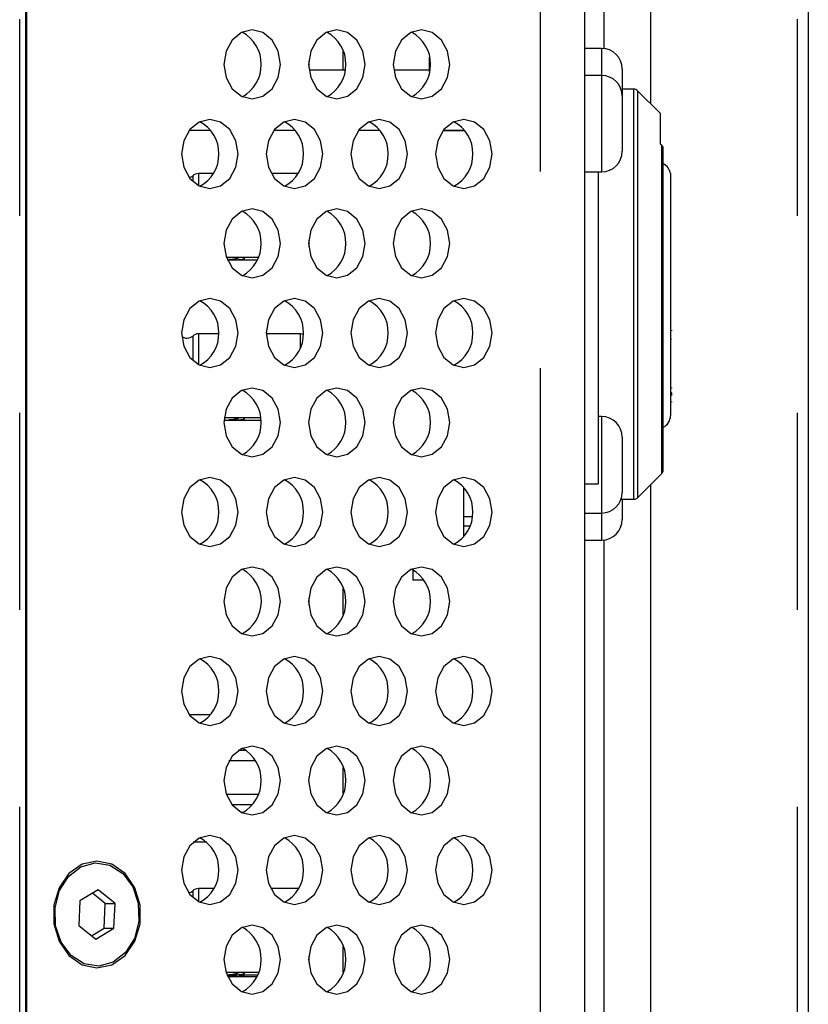
# Model space of a CAD drawing. Extents: x 46 to 3736, y 46 to 2629.
# Drawn here: x 2524 to 2570, y 1591 to 1648 of the extents above; entities that cross this region are included whole.
import ezdxf

# ---------------------------------------------------------------- set-up
doc = ezdxf.new("R2010")
doc.units = 0
doc.header["$LTSCALE"] = 9
doc.linetypes.add('SLD-PHANTOM', pattern=[12.7, 6.35, -1.27, 1.27, -1.27, 1.27, -1.27])
doc.linetypes.add('SLD-SOLID', pattern=[0])
doc.layers.get('0').update_dxf_attribs({"linetype": 'CONTINUOUS'})
doc.layers.add('CAM', color=1, linetype='SLD-SOLID')

msp = doc.modelspace()

# ---------------------------------------------------------------- linework, layer by layer
at = {"color": 8, "linetype": 'SLD-PHANTOM'}
for p, q in [((2554.259627, 1742.269992), (2554.259627, 1310.269992)), ((2524.037118, 1316.769992), (2524.037118, 1735.769992)), ((2569.184731, 1316.769992), (2569.184731, 1735.769992)), ((2557.964066, 1646.531174), (2557.964066, 1654.916261)), ((2560.647348, 1652.953353), (2560.647348, 1643.340896)), ((2557.818168, 1646.540076), (2557.818168, 1644.970099)), ((2557.818168, 1644.970099), (2557.818168, 1639.370099)), ((2559.693904, 1620.370076), (2559.693904, 1644.170076)), ((2559.906036, 1644.082208), (2559.906036, 1632.270076)), ((2548.625414, 1641.776489), (2549.870794, 1641.776489)), ((2561.306036, 1621.857944), (2561.306036, 1640.927549)), ((2534.0819, 1639.144986), (2534.0819, 1638.821142)), ((2534.412619, 1639.269986), (2534.412619, 1638.581798)), ((2536.031227, 1634.420754), (2537.89042, 1634.420754)), ((2559.906036, 1632.270076), (2559.906036, 1620.457944)), ((2534.0819, 1629.844997), (2534.0819, 1628.431142)), ((2534.412619, 1629.969997), (2534.412619, 1628.191798)), ((2540.318168, 1629.969997), (2540.318168, 1629.145674)), ((2535.913969, 1625.120765), (2538.007678, 1625.120765)), ((2557.818168, 1625.170099), (2557.818168, 1619.570099)), ((2560.647348, 1621.199255), (2560.647348, 1350.819992)), ((2557.818168, 1619.570099), (2557.818168, 1618.000076)), ((2549.818168, 1618.836489), (2550.17837, 1618.836489)), ((2557.964066, 1354.269992), (2557.964066, 1618.008978)), ((2534.0819, 1597.644995), (2534.0819, 1597.261142)), ((2534.412619, 1597.769995), (2534.412619, 1597.021798)), ((2536.010862, 1592.920763), (2537.910785, 1592.920763))]:
    msp.add_line(p, q, dxfattribs=at)
at = {"color": 8, "linetype": 'SLD-PHANTOM', "flags": 128}
for points in [[(2537.031797, 1634.313352), (2537.070791, 1634.324395), (2537.089152, 1634.338905), (2537.085189, 1634.356046), (2537.058255, 1634.37404), (2537.010609, 1634.389867), (2536.949126, 1634.400171), (2536.88338, 1634.403112), (2536.820791, 1634.39894), (2536.765671, 1634.388756), (2536.748954, 1634.384031)], [(2536.285325, 1634.286037), (2536.207743, 1634.276012), (2536.17063, 1634.270378), (2536.173137, 1634.270773)], [(2536.285325, 1624.986048), (2536.207743, 1624.976023), (2536.17063, 1624.970389), (2536.173137, 1624.970784)], [(2537.031797, 1625.013363), (2537.070791, 1625.024406), (2537.089152, 1625.038916), (2537.085189, 1625.056057), (2537.058255, 1625.074051), (2537.010609, 1625.089878), (2536.949126, 1625.100182), (2536.88338, 1625.103123), (2536.820791, 1625.098951), (2536.765671, 1625.088767), (2536.748954, 1625.084042)], [(2536.285325, 1592.786046), (2536.207743, 1592.776021), (2536.17063, 1592.770388), (2536.173137, 1592.770783)], [(2536.285325, 1592.687129), (2536.207743, 1592.677103), (2536.17063, 1592.67147), (2536.173137, 1592.671865)], [(2537.031797, 1592.813361), (2537.070791, 1592.824404), (2537.089152, 1592.838914), (2537.085189, 1592.856055), (2537.058255, 1592.874049), (2537.010609, 1592.889876), (2536.949126, 1592.90018), (2536.88338, 1592.903121), (2536.820791, 1592.898949), (2536.765671, 1592.888765), (2536.748954, 1592.88404)], [(2537.031797, 1592.714444), (2537.070791, 1592.725487), (2537.089152, 1592.739996), (2537.085189, 1592.757137), (2537.065944, 1592.769995)]]:
    msp.add_lwpolyline(points, dxfattribs=at)
at = {"color": 8, "linetype": 'SLD-PHANTOM'}
for centre, radius, start, end in [((2536.002483, 1636.769986), 2.5, 276.4961866, 287.372856), ((2536.568168, 1636.769986), 2.5, 270, 280.6874628), ((2561.824174, 1629.63322), 0.044776, 10.7248717, 97.7082451), ((2536.002483, 1627.469997), 2.5, 276.4961866, 287.372856), ((2536.568168, 1627.469997), 2.5, 270, 280.6874628), ((2536.002483, 1595.269995), 2.5, 276.4961866, 287.372856), ((2536.002483, 1595.171077), 2.5, 276.4961866, 287.372856), ((2536.568168, 1595.269995), 2.5, 270, 280.6874628), ((2536.568168, 1595.171077), 2.5, 270, 280.6874628)]:
    msp.add_arc(centre, radius, start, end, dxfattribs=at)
at = {"layer": 'CAM', "color": 1, "linetype": 'SLD-SOLID'}
for p, q in [((2556.818168, 1742.269992), (2556.818168, 1310.269992)), ((2524.399043, 1316.769992), (2524.399043, 1735.769992)), ((2524.427967, 1735.769992), (2524.427967, 1316.769992)), ((2569.818168, 1735.769992), (2569.818168, 1316.769992)), ((2542.818168, 1645.270076), (2542.818168, 1646.36436)), ((2557.818168, 1646.540076), (2556.818168, 1646.540076)), ((2540.818168, 1645.792923), (2540.818168, 1645.419366)), ((2547.818168, 1645.182322), (2547.818168, 1646.029967)), ((2542.917169, 1645.270076), (2540.834303, 1645.270076)), ((2547.818168, 1645.270076), (2545.749215, 1645.270076)), ((2559.018168, 1645.340076), (2559.018168, 1643.770099)), ((2557.818168, 1644.970099), (2556.818168, 1644.970099)), ((2559.693904, 1644.170076), (2559.018168, 1644.170076)), ((2561.218168, 1642.770076), (2559.906036, 1644.082208)), ((2559.018168, 1643.770099), (2559.018168, 1640.570099)), ((2561.218168, 1642.770076), (2561.218168, 1641.00061)), ((2535.130934, 1641.770099), (2533.8758, 1641.770099)), ((2540.045847, 1641.770099), (2538.790713, 1641.770099)), ((2544.960759, 1641.770099), (2543.705625, 1641.770099)), ((2549.875671, 1641.770099), (2548.620537, 1641.770099)), ((2561.218168, 1641.00061), (2561.306036, 1640.927549)), ((2561.393904, 1622.070076), (2561.393904, 1640.751166)), ((2535.275891, 1639.269986), (2534.412619, 1639.269986)), ((2540.190803, 1639.269986), (2538.645756, 1639.269986)), ((2556.818168, 1639.370099), (2557.818168, 1639.370099)), ((2557.618168, 1639.370099), (2557.618168, 1621.270099)), ((2561.810218, 1639.270076), (2561.818168, 1639.270076)), ((2561.818168, 1639.270076), (2561.818168, 1625.220076)), ((2540.818168, 1635.402923), (2540.818168, 1635.029366)), ((2536.091022, 1634.269986), (2536.173137, 1634.269986)), ((2536.168168, 1634.269986), (2536.568168, 1634.269986)), ((2536.568168, 1634.269986), (2537.830625, 1634.269986)), ((2535.567583, 1629.969997), (2534.412619, 1629.969997)), ((2540.318168, 1629.969997), (2538.354064, 1629.969997)), ((2561.868168, 1630.186836), (2561.868168, 1630.16474)), ((2561.868168, 1630.16474), (2561.868168, 1630.153913)), ((2561.868168, 1626.859309), (2561.868168, 1626.825579)), ((2561.868168, 1626.545385), (2561.868168, 1626.39715)), ((2561.868168, 1626.037636), (2561.868168, 1626.009541)), ((2535.900339, 1624.969997), (2536.173137, 1624.969997)), ((2536.168168, 1624.969997), (2536.568168, 1624.969997)), ((2536.568168, 1624.969997), (2538.021308, 1624.969997)), ((2538.018168, 1624.969997), (2538.021308, 1624.969997)), ((2557.818168, 1625.170099), (2557.618168, 1625.170099)), ((2559.018168, 1623.970099), (2559.018168, 1620.770099)), ((2559.906036, 1620.457944), (2561.306036, 1621.857944)), ((2556.818168, 1621.270099), (2557.618168, 1621.270099)), ((2549.818168, 1618.197921), (2549.818168, 1621.062064)), ((2558.949531, 1620.370076), (2559.693904, 1620.370076)), ((2559.018168, 1620.370076), (2559.018168, 1619.200076)), ((2556.818168, 1619.570099), (2557.818168, 1619.570099)), ((2549.818168, 1619.370076), (2550.298938, 1619.370076)), ((2556.818168, 1618.000076), (2557.818168, 1618.000076)), ((2546.867582, 1616.271727), (2546.867582, 1615.670076)), ((2547.506401, 1615.670076), (2546.867582, 1615.670076)), ((2542.818168, 1613.677929), (2542.818168, 1615.19436)), ((2540.818168, 1614.622923), (2540.818168, 1614.249366)), ((2535.115611, 1607.859992), (2533.891124, 1607.859992)), ((2537.203844, 1605.779992), (2536.717803, 1605.779992)), ((2537.736833, 1605.179992), (2536.184814, 1605.179992)), ((2542.818168, 1603.287929), (2542.818168, 1604.80436)), ((2537.886568, 1603.239992), (2536.035079, 1603.239992)), ((2537.552269, 1602.639992), (2536.369378, 1602.639992)), ((2536.884969, 1602.209992), (2537.036678, 1602.209992)), ((2534.901755, 1600.459992), (2534.104979, 1600.459992)), ((2528.596884, 1597.710602), (2527.538327, 1597.06764)), ((2529.008707, 1596.912955), (2528.269194, 1597.511565)), ((2529.582284, 1596.912955), (2528.596884, 1597.710602)), ((2535.308696, 1597.769995), (2534.412619, 1597.769995)), ((2540.223608, 1597.769995), (2538.612951, 1597.769995)), ((2527.538327, 1597.06764), (2527.465171, 1595.62703)), ((2528.935551, 1595.472345), (2529.008707, 1596.912955)), ((2529.008707, 1596.912955), (2529.582284, 1596.912955)), ((2529.509127, 1595.472345), (2529.582284, 1596.912955)), ((2527.465171, 1595.62703), (2528.450571, 1594.829382)), ((2528.204684, 1595.028419), (2528.935551, 1595.472345)), ((2528.450571, 1594.829382), (2529.509127, 1595.472345)), ((2528.935551, 1595.472345), (2529.509127, 1595.472345)), ((2542.818168, 1592.897929), (2542.818168, 1594.41436)), ((2540.818168, 1593.842923), (2540.818168, 1593.47963)), ((2536.065686, 1592.769995), (2536.173137, 1592.769995)), ((2536.108595, 1592.671077), (2536.173137, 1592.671077)), ((2536.168168, 1592.769995), (2536.568168, 1592.769995)), ((2536.168168, 1592.671077), (2536.568168, 1592.671077)), ((2536.568168, 1592.769995), (2537.855961, 1592.769995)), ((2536.568168, 1592.671077), (2537.813052, 1592.671077))]:
    msp.add_line(p, q, dxfattribs=at)
at = {"layer": 'CAM', "color": 1, "linetype": 'SLD-SOLID', "flags": 128}
for points in [[(2537.5344, 1643.606145), (2538.161352, 1643.758386), (2538.692856, 1644.191931), (2539.047996, 1644.840778), (2539.172704, 1645.606145), (2539.047996, 1646.371511), (2538.692856, 1647.020358), (2538.161352, 1647.453904), (2537.5344, 1647.606145), (2536.907448, 1647.453904), (2536.375944, 1647.020358), (2536.020804, 1646.371511), (2535.896096, 1645.606145), (2536.020804, 1644.840778), (2536.375944, 1644.191931), (2536.907448, 1643.758386), (2537.5344, 1643.606145)], [(2542.449312, 1643.606145), (2543.076264, 1643.758386), (2543.607768, 1644.191931), (2543.962908, 1644.840778), (2544.087616, 1645.606145), (2543.962908, 1646.371511), (2543.607768, 1647.020358), (2543.076264, 1647.453904), (2542.449312, 1647.606145), (2541.82236, 1647.453904), (2541.290856, 1647.020358), (2540.935717, 1646.371511), (2540.811008, 1645.606145), (2540.935717, 1644.840778), (2541.290856, 1644.191931), (2541.82236, 1643.758386), (2542.449312, 1643.606145)], [(2547.364224, 1643.606145), (2547.991176, 1643.758386), (2548.52268, 1644.191931), (2548.87782, 1644.840778), (2549.002529, 1645.606145), (2548.87782, 1646.371511), (2548.52268, 1647.020358), (2547.991176, 1647.453904), (2547.364224, 1647.606145), (2546.737273, 1647.453904), (2546.205769, 1647.020358), (2545.850629, 1646.371511), (2545.72592, 1645.606145), (2545.850629, 1644.840778), (2546.205769, 1644.191931), (2546.737273, 1643.758386), (2547.364224, 1643.606145)], [(2535.076944, 1638.409992), (2535.703896, 1638.562233), (2536.2354, 1638.995779), (2536.590539, 1639.644625), (2536.715248, 1640.409992), (2536.590539, 1641.175359), (2536.2354, 1641.824206), (2535.703896, 1642.257751), (2535.076944, 1642.409992), (2534.449992, 1642.257751), (2533.918488, 1641.824206), (2533.563348, 1641.175359), (2533.43864, 1640.409992), (2533.563348, 1639.644625), (2533.918488, 1638.995779), (2534.449992, 1638.562233), (2535.076944, 1638.409992)], [(2539.991856, 1638.409992), (2540.618808, 1638.562233), (2541.150312, 1638.995779), (2541.505452, 1639.644625), (2541.63016, 1640.409992), (2541.505452, 1641.175359), (2541.150312, 1641.824206), (2540.618808, 1642.257751), (2539.991856, 1642.409992), (2539.364904, 1642.257751), (2538.8334, 1641.824206), (2538.47826, 1641.175359), (2538.353552, 1640.409992), (2538.47826, 1639.644625), (2538.8334, 1638.995779), (2539.364904, 1638.562233), (2539.991856, 1638.409992)], [(2544.906768, 1638.409992), (2545.53372, 1638.562233), (2546.065224, 1638.995779), (2546.420364, 1639.644625), (2546.545072, 1640.409992), (2546.420364, 1641.175359), (2546.065224, 1641.824206), (2545.53372, 1642.257751), (2544.906768, 1642.409992), (2544.279817, 1642.257751), (2543.748312, 1641.824206), (2543.393173, 1641.175359), (2543.268464, 1640.409992), (2543.393173, 1639.644625), (2543.748312, 1638.995779), (2544.279817, 1638.562233), (2544.906768, 1638.409992)], [(2549.821681, 1638.409992), (2550.448632, 1638.562233), (2550.980137, 1638.995779), (2551.335276, 1639.644625), (2551.459985, 1640.409992), (2551.335276, 1641.175359), (2550.980137, 1641.824206), (2550.448632, 1642.257751), (2549.821681, 1642.409992), (2549.194729, 1642.257751), (2548.663225, 1641.824206), (2548.308085, 1641.175359), (2548.183377, 1640.409992), (2548.308085, 1639.644625), (2548.663225, 1638.995779), (2549.194729, 1638.562233), (2549.821681, 1638.409992)], [(2537.5344, 1633.216145), (2538.161352, 1633.368386), (2538.692856, 1633.801931), (2539.047996, 1634.450778), (2539.172704, 1635.216145), (2539.047996, 1635.981511), (2538.692856, 1636.630358), (2538.161352, 1637.063904), (2537.5344, 1637.216145), (2536.907448, 1637.063904), (2536.375944, 1636.630358), (2536.020804, 1635.981511), (2535.896096, 1635.216145), (2536.020804, 1634.450778), (2536.375944, 1633.801931), (2536.907448, 1633.368386), (2537.5344, 1633.216145)], [(2542.449312, 1633.216145), (2543.076264, 1633.368386), (2543.607768, 1633.801931), (2543.962908, 1634.450778), (2544.087616, 1635.216145), (2543.962908, 1635.981511), (2543.607768, 1636.630358), (2543.076264, 1637.063904), (2542.449312, 1637.216145), (2541.82236, 1637.063904), (2541.290856, 1636.630358), (2540.935717, 1635.981511), (2540.811008, 1635.216145), (2540.935717, 1634.450778), (2541.290856, 1633.801931), (2541.82236, 1633.368386), (2542.449312, 1633.216145)], [(2547.364224, 1633.216145), (2547.991176, 1633.368386), (2548.52268, 1633.801931), (2548.87782, 1634.450778), (2549.002529, 1635.216145), (2548.87782, 1635.981511), (2548.52268, 1636.630358), (2547.991176, 1637.063904), (2547.364224, 1637.216145), (2546.737273, 1637.063904), (2546.205769, 1636.630358), (2545.850629, 1635.981511), (2545.72592, 1635.216145), (2545.850629, 1634.450778), (2546.205769, 1633.801931), (2546.737273, 1633.368386), (2547.364224, 1633.216145)], [(2535.076944, 1628.019992), (2535.703896, 1628.172233), (2536.2354, 1628.605779), (2536.590539, 1629.254625), (2536.715248, 1630.019992), (2536.590539, 1630.785359), (2536.2354, 1631.434206), (2535.703896, 1631.867751), (2535.076944, 1632.019992), (2534.449992, 1631.867751), (2533.918488, 1631.434206), (2533.563348, 1630.785359), (2533.43864, 1630.019992), (2533.563348, 1629.254625), (2533.918488, 1628.605779), (2534.449992, 1628.172233), (2535.076944, 1628.019992)], [(2539.991856, 1628.019992), (2540.618808, 1628.172233), (2541.150312, 1628.605779), (2541.505452, 1629.254625), (2541.63016, 1630.019992), (2541.505452, 1630.785359), (2541.150312, 1631.434206), (2540.618808, 1631.867751), (2539.991856, 1632.019992), (2539.364904, 1631.867751), (2538.8334, 1631.434206), (2538.47826, 1630.785359), (2538.353552, 1630.019992), (2538.47826, 1629.254625), (2538.8334, 1628.605779), (2539.364904, 1628.172233), (2539.991856, 1628.019992)], [(2544.906768, 1628.019992), (2545.53372, 1628.172233), (2546.065224, 1628.605779), (2546.420364, 1629.254625), (2546.545072, 1630.019992), (2546.420364, 1630.785359), (2546.065224, 1631.434206), (2545.53372, 1631.867751), (2544.906768, 1632.019992), (2544.279817, 1631.867751), (2543.748312, 1631.434206), (2543.393173, 1630.785359), (2543.268464, 1630.019992), (2543.393173, 1629.254625), (2543.748312, 1628.605779), (2544.279817, 1628.172233), (2544.906768, 1628.019992)], [(2549.821681, 1628.019992), (2550.448632, 1628.172233), (2550.980137, 1628.605779), (2551.335276, 1629.254625), (2551.459985, 1630.019992), (2551.335276, 1630.785359), (2550.980137, 1631.434206), (2550.448632, 1631.867751), (2549.821681, 1632.019992), (2549.194729, 1631.867751), (2548.663225, 1631.434206), (2548.308085, 1630.785359), (2548.183377, 1630.019992), (2548.308085, 1629.254625), (2548.663225, 1628.605779), (2549.194729, 1628.172233), (2549.821681, 1628.019992)], [(2540.481776, 1629.942471), (2540.415713, 1629.960389), (2540.318168, 1629.969997)], [(2537.5344, 1622.826145), (2538.161352, 1622.978386), (2538.692856, 1623.411931), (2539.047996, 1624.060778), (2539.172704, 1624.826145), (2539.047996, 1625.591511), (2538.692856, 1626.240358), (2538.161352, 1626.673904), (2537.5344, 1626.826145), (2536.907448, 1626.673904), (2536.375944, 1626.240358), (2536.020804, 1625.591511), (2535.896096, 1624.826145), (2536.020804, 1624.060778), (2536.375944, 1623.411931), (2536.907448, 1622.978386), (2537.5344, 1622.826145)], [(2542.449312, 1622.826145), (2543.076264, 1622.978386), (2543.607768, 1623.411931), (2543.962908, 1624.060778), (2544.087616, 1624.826145), (2543.962908, 1625.591511), (2543.607768, 1626.240358), (2543.076264, 1626.673904), (2542.449312, 1626.826145), (2541.82236, 1626.673904), (2541.290856, 1626.240358), (2540.935717, 1625.591511), (2540.811008, 1624.826145), (2540.935717, 1624.060778), (2541.290856, 1623.411931), (2541.82236, 1622.978386), (2542.449312, 1622.826145)], [(2547.364224, 1622.826145), (2547.991176, 1622.978386), (2548.52268, 1623.411931), (2548.87782, 1624.060778), (2549.002529, 1624.826145), (2548.87782, 1625.591511), (2548.52268, 1626.240358), (2547.991176, 1626.673904), (2547.364224, 1626.826145), (2546.737273, 1626.673904), (2546.205769, 1626.240358), (2545.850629, 1625.591511), (2545.72592, 1624.826145), (2545.850629, 1624.060778), (2546.205769, 1623.411931), (2546.737273, 1622.978386), (2547.364224, 1622.826145)], [(2535.076944, 1617.629992), (2535.703896, 1617.782233), (2536.2354, 1618.215779), (2536.590539, 1618.864625), (2536.715248, 1619.629992), (2536.590539, 1620.395359), (2536.2354, 1621.044206), (2535.703896, 1621.477751), (2535.076944, 1621.629992), (2534.449992, 1621.477751), (2533.918488, 1621.044206), (2533.563348, 1620.395359), (2533.43864, 1619.629992), (2533.563348, 1618.864625), (2533.918488, 1618.215779), (2534.449992, 1617.782233), (2535.076944, 1617.629992)], [(2539.991856, 1617.629992), (2540.618808, 1617.782233), (2541.150312, 1618.215779), (2541.505452, 1618.864625), (2541.63016, 1619.629992), (2541.505452, 1620.395359), (2541.150312, 1621.044206), (2540.618808, 1621.477751), (2539.991856, 1621.629992), (2539.364904, 1621.477751), (2538.8334, 1621.044206), (2538.47826, 1620.395359), (2538.353552, 1619.629992), (2538.47826, 1618.864625), (2538.8334, 1618.215779), (2539.364904, 1617.782233), (2539.991856, 1617.629992)], [(2544.906768, 1617.629992), (2545.53372, 1617.782233), (2546.065224, 1618.215779), (2546.420364, 1618.864625), (2546.545072, 1619.629992), (2546.420364, 1620.395359), (2546.065224, 1621.044206), (2545.53372, 1621.477751), (2544.906768, 1621.629992), (2544.279817, 1621.477751), (2543.748312, 1621.044206), (2543.393173, 1620.395359), (2543.268464, 1619.629992), (2543.393173, 1618.864625), (2543.748312, 1618.215779), (2544.279817, 1617.782233), (2544.906768, 1617.629992)], [(2549.821681, 1617.629992), (2550.448632, 1617.782233), (2550.980137, 1618.215779), (2551.335276, 1618.864625), (2551.459985, 1619.629992), (2551.335276, 1620.395359), (2550.980137, 1621.044206), (2550.448632, 1621.477751), (2549.821681, 1621.629992), (2549.194729, 1621.477751), (2548.663225, 1621.044206), (2548.308085, 1620.395359), (2548.183377, 1619.629992), (2548.308085, 1618.864625), (2548.663225, 1618.215779), (2549.194729, 1617.782233), (2549.821681, 1617.629992)], [(2537.5344, 1612.436145), (2538.161352, 1612.588386), (2538.692856, 1613.021931), (2539.047996, 1613.670778), (2539.172704, 1614.436145), (2539.047996, 1615.201511), (2538.692856, 1615.850358), (2538.161352, 1616.283904), (2537.5344, 1616.436145), (2536.907448, 1616.283904), (2536.375944, 1615.850358), (2536.020804, 1615.201511), (2535.896096, 1614.436145), (2536.020804, 1613.670778), (2536.375944, 1613.021931), (2536.907448, 1612.588386), (2537.5344, 1612.436145)], [(2542.449312, 1612.436145), (2543.076264, 1612.588386), (2543.607768, 1613.021931), (2543.962908, 1613.670778), (2544.087616, 1614.436145), (2543.962908, 1615.201511), (2543.607768, 1615.850358), (2543.076264, 1616.283904), (2542.449312, 1616.436145), (2541.82236, 1616.283904), (2541.290856, 1615.850358), (2540.935717, 1615.201511), (2540.811008, 1614.436145), (2540.935717, 1613.670778), (2541.290856, 1613.021931), (2541.82236, 1612.588386), (2542.449312, 1612.436145)], [(2547.364224, 1612.436145), (2547.991176, 1612.588386), (2548.52268, 1613.021931), (2548.87782, 1613.670778), (2549.002529, 1614.436145), (2548.87782, 1615.201511), (2548.52268, 1615.850358), (2547.991176, 1616.283904), (2547.364224, 1616.436145), (2546.737273, 1616.283904), (2546.205769, 1615.850358), (2545.850629, 1615.201511), (2545.72592, 1614.436145), (2545.850629, 1613.670778), (2546.205769, 1613.021931), (2546.737273, 1612.588386), (2547.364224, 1612.436145)], [(2535.076944, 1607.239992), (2535.703896, 1607.392233), (2536.2354, 1607.825779), (2536.590539, 1608.474625), (2536.715248, 1609.239992), (2536.590539, 1610.005359), (2536.2354, 1610.654206), (2535.703896, 1611.087751), (2535.076944, 1611.239992), (2534.449992, 1611.087751), (2533.918488, 1610.654206), (2533.563348, 1610.005359), (2533.43864, 1609.239992), (2533.563348, 1608.474625), (2533.918488, 1607.825779), (2534.449992, 1607.392233), (2535.076944, 1607.239992)], [(2539.991856, 1607.239992), (2540.618808, 1607.392233), (2541.150312, 1607.825779), (2541.505452, 1608.474625), (2541.63016, 1609.239992), (2541.505452, 1610.005359), (2541.150312, 1610.654206), (2540.618808, 1611.087751), (2539.991856, 1611.239992), (2539.364904, 1611.087751), (2538.8334, 1610.654206), (2538.47826, 1610.005359), (2538.353552, 1609.239992), (2538.47826, 1608.474625), (2538.8334, 1607.825779), (2539.364904, 1607.392233), (2539.991856, 1607.239992)], [(2544.906768, 1607.239992), (2545.53372, 1607.392233), (2546.065224, 1607.825779), (2546.420364, 1608.474625), (2546.545072, 1609.239992), (2546.420364, 1610.005359), (2546.065224, 1610.654206), (2545.53372, 1611.087751), (2544.906768, 1611.239992), (2544.279817, 1611.087751), (2543.748312, 1610.654206), (2543.393173, 1610.005359), (2543.268464, 1609.239992), (2543.393173, 1608.474625), (2543.748312, 1607.825779), (2544.279817, 1607.392233), (2544.906768, 1607.239992)], [(2549.821681, 1607.239992), (2550.448632, 1607.392233), (2550.980137, 1607.825779), (2551.335276, 1608.474625), (2551.459985, 1609.239992), (2551.335276, 1610.005359), (2550.980137, 1610.654206), (2550.448632, 1611.087751), (2549.821681, 1611.239992), (2549.194729, 1611.087751), (2548.663225, 1610.654206), (2548.308085, 1610.005359), (2548.183377, 1609.239992), (2548.308085, 1608.474625), (2548.663225, 1607.825779), (2549.194729, 1607.392233), (2549.821681, 1607.239992)], [(2537.5344, 1602.046145), (2538.161352, 1602.198386), (2538.692856, 1602.631931), (2539.047996, 1603.280778), (2539.172704, 1604.046145), (2539.047996, 1604.811511), (2538.692856, 1605.460358), (2538.161352, 1605.893904), (2537.5344, 1606.046145), (2536.907448, 1605.893904), (2536.375944, 1605.460358), (2536.020804, 1604.811511), (2535.896096, 1604.046145), (2536.020804, 1603.280778), (2536.375944, 1602.631931), (2536.907448, 1602.198386), (2537.5344, 1602.046145)], [(2542.449312, 1602.046145), (2543.076264, 1602.198386), (2543.607768, 1602.631931), (2543.962908, 1603.280778), (2544.087616, 1604.046145), (2543.962908, 1604.811511), (2543.607768, 1605.460358), (2543.076264, 1605.893904), (2542.449312, 1606.046145), (2541.82236, 1605.893904), (2541.290856, 1605.460358), (2540.935717, 1604.811511), (2540.811008, 1604.046145), (2540.935717, 1603.280778), (2541.290856, 1602.631931), (2541.82236, 1602.198386), (2542.449312, 1602.046145)], [(2547.364224, 1602.046145), (2547.991176, 1602.198386), (2548.52268, 1602.631931), (2548.87782, 1603.280778), (2549.002529, 1604.046145), (2548.87782, 1604.811511), (2548.52268, 1605.460358), (2547.991176, 1605.893904), (2547.364224, 1606.046145), (2546.737273, 1605.893904), (2546.205769, 1605.460358), (2545.850629, 1604.811511), (2545.72592, 1604.046145), (2545.850629, 1603.280778), (2546.205769, 1602.631931), (2546.737273, 1602.198386), (2547.364224, 1602.046145)], [(2535.076944, 1596.849992), (2535.703896, 1597.002233), (2536.2354, 1597.435779), (2536.590539, 1598.084625), (2536.715248, 1598.849992), (2536.590539, 1599.615359), (2536.2354, 1600.264206), (2535.703896, 1600.697751), (2535.076944, 1600.849992), (2534.449992, 1600.697751), (2533.918488, 1600.264206), (2533.563348, 1599.615359), (2533.43864, 1598.849992), (2533.563348, 1598.084625), (2533.918488, 1597.435779), (2534.449992, 1597.002233), (2535.076944, 1596.849992)], [(2539.991856, 1596.849992), (2540.618808, 1597.002233), (2541.150312, 1597.435779), (2541.505452, 1598.084625), (2541.63016, 1598.849992), (2541.505452, 1599.615359), (2541.150312, 1600.264206), (2540.618808, 1600.697751), (2539.991856, 1600.849992), (2539.364904, 1600.697751), (2538.8334, 1600.264206), (2538.47826, 1599.615359), (2538.353552, 1598.849992), (2538.47826, 1598.084625), (2538.8334, 1597.435779), (2539.364904, 1597.002233), (2539.991856, 1596.849992)], [(2544.906768, 1596.849992), (2545.53372, 1597.002233), (2546.065224, 1597.435779), (2546.420364, 1598.084625), (2546.545072, 1598.849992), (2546.420364, 1599.615359), (2546.065224, 1600.264206), (2545.53372, 1600.697751), (2544.906768, 1600.849992), (2544.279817, 1600.697751), (2543.748312, 1600.264206), (2543.393173, 1599.615359), (2543.268464, 1598.849992), (2543.393173, 1598.084625), (2543.748312, 1597.435779), (2544.279817, 1597.002233), (2544.906768, 1596.849992)], [(2549.821681, 1596.849992), (2550.448632, 1597.002233), (2550.980137, 1597.435779), (2551.335276, 1598.084625), (2551.459985, 1598.849992), (2551.335276, 1599.615359), (2550.980137, 1600.264206), (2550.448632, 1600.697751), (2549.821681, 1600.849992), (2549.194729, 1600.697751), (2548.663225, 1600.264206), (2548.308085, 1599.615359), (2548.183377, 1598.849992), (2548.308085, 1598.084625), (2548.663225, 1597.435779), (2549.194729, 1597.002233), (2549.821681, 1596.849992)], [(2528.523727, 1593.169992), (2529.392244, 1593.356945), (2530.156004, 1593.895254), (2530.722888, 1594.719992), (2531.02452, 1595.731683), (2531.02452, 1596.808302), (2530.722888, 1597.819992), (2530.156004, 1598.64473), (2529.392244, 1599.183039), (2528.523727, 1599.369992), (2527.655211, 1599.183039), (2526.891451, 1598.64473), (2526.324567, 1597.819992), (2526.022935, 1596.808302), (2526.022935, 1595.731683), (2526.324567, 1594.719992), (2526.891451, 1593.895254), (2527.655211, 1593.356945), (2528.523727, 1593.169992)], [(2529.465054, 1593.498808), (2528.631892, 1593.2729), (2527.785684, 1593.408485), (2527.028495, 1593.88921), (2526.451653, 1594.657092), (2526.124734, 1595.619514), (2526.087168, 1596.660394), (2526.343488, 1597.654185), (2526.862777, 1598.481022), (2527.582401, 1599.041176), (2528.415563, 1599.267085), (2529.261771, 1599.1315), (2530.01896, 1598.650775), (2530.595802, 1597.882892), (2530.922721, 1596.92047), (2530.960286, 1595.879591), (2530.703967, 1594.8858), (2530.184678, 1594.058962), (2529.465054, 1593.498808)], [(2537.5344, 1591.656145), (2538.161352, 1591.808386), (2538.692856, 1592.241931), (2539.047996, 1592.890778), (2539.172704, 1593.656145), (2539.047996, 1594.421511), (2538.692856, 1595.070358), (2538.161352, 1595.503904), (2537.5344, 1595.656145), (2536.907448, 1595.503904), (2536.375944, 1595.070358), (2536.020804, 1594.421511), (2535.896096, 1593.656145), (2536.020804, 1592.890778), (2536.375944, 1592.241931), (2536.907448, 1591.808386), (2537.5344, 1591.656145)], [(2542.449312, 1591.656145), (2543.076264, 1591.808386), (2543.607768, 1592.241931), (2543.962908, 1592.890778), (2544.087616, 1593.656145), (2543.962908, 1594.421511), (2543.607768, 1595.070358), (2543.076264, 1595.503904), (2542.449312, 1595.656145), (2541.82236, 1595.503904), (2541.290856, 1595.070358), (2540.935717, 1594.421511), (2540.811008, 1593.656145), (2540.935717, 1592.890778), (2541.290856, 1592.241931), (2541.82236, 1591.808386), (2542.449312, 1591.656145)], [(2547.364224, 1591.656145), (2547.991176, 1591.808386), (2548.52268, 1592.241931), (2548.87782, 1592.890778), (2549.002529, 1593.656145), (2548.87782, 1594.421511), (2548.52268, 1595.070358), (2547.991176, 1595.503904), (2547.364224, 1595.656145), (2546.737273, 1595.503904), (2546.205769, 1595.070358), (2545.850629, 1594.421511), (2545.72592, 1593.656145), (2545.850629, 1592.890778), (2546.205769, 1592.241931), (2546.737273, 1591.808386), (2547.364224, 1591.656145)]]:
    msp.add_lwpolyline(points, dxfattribs=at)
at = {"layer": 'CAM', "color": 1, "linetype": 'SLD-SOLID'}
for centre, radius, start, end in [((2535.923437, 1645.606145), 2.141467, 298.9750127, 61.0249873), ((2540.838349, 1645.606145), 2.141467, 298.9750117, 61.0249883), ((2545.753261, 1645.606145), 2.141467, 298.9750117, 61.0249883), ((2557.818168, 1645.340076), 1.2, 0, 90), ((2557.818168, 1643.770099), 1.2, 0, 90), ((2559.693904, 1643.870076), 0.3, 45, 90), ((2533.465981, 1640.409992), 2.141467, 298.9750122, 61.0249878), ((2538.380893, 1640.409992), 2.141467, 298.9750122, 61.0249878), ((2543.295805, 1640.409992), 2.141467, 298.9750122, 61.0249878), ((2548.210717, 1640.409992), 2.141467, 298.9750122, 61.0249878), ((2561.163277, 1640.746354), 0.230677, 1.1952744, 51.7664419), ((2557.818168, 1640.570099), 1.2, 270, 360), ((2561.099472, 1639.185339), 0.71578, 6.7988042, 65.7106653), ((2533.751181, 1639.519986), 0.5, 285.4974258, 311.4096221), ((2534.412619, 1638.769986), 0.5, 90, 131.4096221), ((2535.923437, 1635.216145), 2.141467, 298.9750122, 61.0249878), ((2540.838349, 1635.216145), 2.141467, 298.9750114, 61.0249886), ((2545.753261, 1635.216145), 2.141467, 298.9750118, 61.0249882), ((2533.465981, 1630.019992), 2.141467, 298.9750126, 61.0249874), ((2538.380893, 1630.019992), 2.141467, 298.9750126, 61.0249874), ((2543.295805, 1630.019992), 2.141467, 298.9750119, 61.0249882), ((2548.210717, 1630.019992), 2.141467, 298.9750126, 61.0249874), ((2533.751181, 1630.219997), 0.5, 232.4661279, 311.4096221), ((2534.412619, 1629.469997), 0.5, 90, 131.4096221), ((2535.923437, 1624.826145), 2.141467, 298.9750122, 61.0249878), ((2540.838349, 1624.826145), 2.141467, 298.9750126, 61.0249874), ((2545.753261, 1624.826145), 2.141467, 298.9750122, 61.0249878), ((2561.818168, 1626.544281), 0.050002, 70.2711581, 90.2887706), ((2561.818169, 1626.544283), 0.050001, 51.4222735, 66.6434366), ((2561.822658, 1626.545716), 0.045511, 359.582929, 54.6656754), ((2561.068168, 1625.220076), 0.75, 295.7416872, 360), ((2557.818168, 1623.970099), 1.2, 0, 90), ((2561.093904, 1622.070076), 0.3, 315, 360), ((2533.465981, 1619.629992), 2.141467, 298.9750122, 61.0249878), ((2538.380893, 1619.629992), 2.141467, 298.9750122, 61.0249878), ((2543.295805, 1619.629992), 2.141467, 298.9750122, 61.0249878), ((2548.210717, 1619.629992), 2.141467, 298.9750122, 61.0249878), ((2557.818168, 1620.770099), 1.2, 270, 360), ((2559.693904, 1620.670076), 0.3, 270, 315), ((2557.818168, 1619.200076), 1.2, 270, 360), ((2535.92594, 1614.437145), 2.139379, 298.3096519, 61.0706636), ((2540.838349, 1614.436145), 2.141467, 298.975012, 61.0249881), ((2545.753261, 1614.436145), 2.141467, 298.975012, 61.0249881), ((2533.465981, 1609.239992), 2.141467, 298.9750122, 61.0249878), ((2538.380893, 1609.239992), 2.141467, 298.9750125, 61.0249875), ((2543.295805, 1609.239992), 2.141467, 298.9750122, 61.0249878), ((2548.210717, 1609.239992), 2.141467, 298.9750122, 61.0249878), ((2535.923437, 1604.046145), 2.141467, 298.9750122, 61.0249878), ((2540.838349, 1604.046145), 2.141467, 298.9750118, 61.0249882), ((2545.753261, 1604.046145), 2.141467, 298.9750122, 61.0249878), ((2533.465981, 1598.849992), 2.141467, 298.9750122, 61.0249878), ((2538.380893, 1598.849992), 2.141467, 298.9750119, 61.0249882), ((2543.295805, 1598.849992), 2.141467, 298.9750122, 61.0249878), ((2548.210717, 1598.849992), 2.141467, 298.9750122, 61.0249878), ((2533.751181, 1598.019995), 0.5, 281.0144278, 311.4096221), ((2534.412619, 1597.269995), 0.5, 90, 131.4096221), ((2535.923437, 1593.656145), 2.141467, 298.9750122, 61.0249878), ((2540.838349, 1593.656145), 2.141467, 298.9750121, 61.0249879), ((2545.753261, 1593.656145), 2.141467, 298.9750122, 61.0249878)]:
    msp.add_arc(centre, radius, start, end, dxfattribs=at)

doc.saveas('drawing.dxf')
